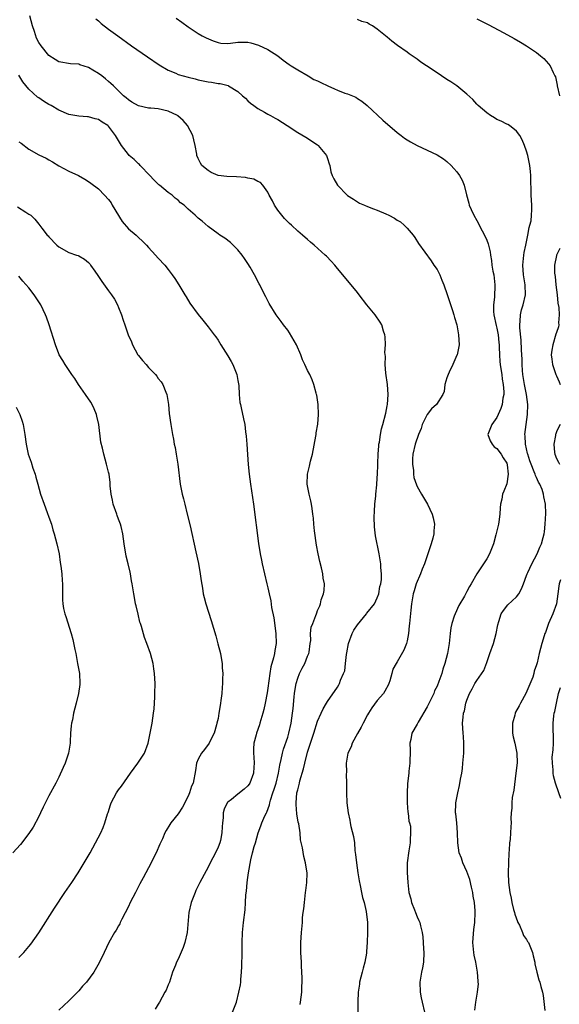
# Model space of a CAD drawing. Units: inches. Extents: x 2634000 to 2637000, y 1488000 to 1491000.
# Drawn here: x 2635591 to 2635700, y 1488119 to 1488316 of the extents above; entities that cross this region are included whole.
import ezdxf

# ---------------------------------------------------------------- set-up
doc = ezdxf.new("R2010")
doc.units = ezdxf.units.IN
doc.header["$MEASUREMENT"] = 0
doc.layers.add('LD26341488_10ft', color=61, linetype='Continuous')

msp = doc.modelspace()

# ---------------------------------------------------------------- linework, layer by layer
at = {"layer": 'LD26341488_10ft'}
for points, elevation in [([(2635647.47, 1488118.53), (2635647.56, 1488119), (2635647.83, 1488121), (2635647.85, 1488122.15), (2635647.91, 1488123), (2635647.91, 1488123.91), (2635647.79, 1488126.21), (2635647.77, 1488127), (2635647.66, 1488129), (2635647.63, 1488131), (2635647.74, 1488133), (2635647.94, 1488135), (2635648, 1488136), (2635648.13, 1488137), (2635648.25, 1488137.75), (2635648.35, 1488139), (2635648.6, 1488141), (2635648.61, 1488141.39), (2635648.83, 1488143), (2635648.88, 1488144.88), (2635648.59, 1488147), (2635648.22, 1488148.22), (2635648, 1488150), (2635647.58, 1488151.58), (2635647.47, 1488153), (2635647.21, 1488154.79), (2635647.13, 1488155.13), (2635646.84, 1488156.84), (2635646.68, 1488158.68), (2635646.67, 1488159), (2635646.85, 1488161), (2635647, 1488161.62), (2635647.31, 1488162.69), (2635647.35, 1488163), (2635647.46, 1488163.46), (2635648.14, 1488165.86), (2635648.42, 1488167), (2635649, 1488169.22), (2635650.27, 1488173), (2635651, 1488175.39), (2635651.72, 1488177), (2635652.13, 1488177.87), (2635652.78, 1488179), (2635653, 1488179.34), (2635655, 1488182.25), (2635655.27, 1488182.73), (2635655.4, 1488183), (2635655.62, 1488183.62), (2635656.23, 1488185), (2635656.45, 1488185.55), (2635656.64, 1488187), (2635656.82, 1488188.82), (2635656.88, 1488189.12), (2635657.19, 1488191), (2635657.93, 1488193), (2635658.29, 1488193.71), (2635659, 1488194.78), (2635660.83, 1488197), (2635660.89, 1488197.11), (2635662.41, 1488199), (2635663, 1488200.19), (2635663.32, 1488201), (2635663.54, 1488202.46), (2635663.69, 1488203), (2635663.83, 1488203.83), (2635663.85, 1488205), (2635663.73, 1488206.27), (2635663.73, 1488207), (2635663.36, 1488209), (2635662.61, 1488212.61), (2635662.42, 1488214.42), (2635662.39, 1488216.39), (2635662.43, 1488217.57), (2635662.53, 1488219), (2635662.69, 1488220.69), (2635662.7, 1488221), (2635662.89, 1488222.89), (2635663, 1488224.3), (2635663.04, 1488225), (2635663.1, 1488226.9), (2635663.13, 1488227.13), (2635663.17, 1488229), (2635663.28, 1488230.72), (2635663.31, 1488231), (2635663.41, 1488231.41), (2635663.65, 1488233), (2635663.86, 1488234.14), (2635664.14, 1488235), (2635664.72, 1488237.28), (2635665, 1488238.72), (2635665.05, 1488239), (2635665.19, 1488241), (2635665.04, 1488243.04), (2635664.73, 1488245.27), (2635664.59, 1488247), (2635664.62, 1488248.62), (2635664.53, 1488249.47), (2635664.62, 1488251), (2635664.58, 1488252.58), (2635664.52, 1488253), (2635664.28, 1488253.72), (2635663.9, 1488255), (2635663.56, 1488255.56), (2635662.59, 1488257), (2635660.91, 1488259), (2635659.34, 1488261), (2635659, 1488261.48), (2635657.43, 1488263.43), (2635655, 1488266.33), (2635654.47, 1488267), (2635653.76, 1488267.76), (2635652.78, 1488268.78), (2635652.55, 1488269), (2635650.31, 1488271), (2635649.58, 1488271.58), (2635649, 1488272.11), (2635647.99, 1488273), (2635647, 1488273.83), (2635645.74, 1488275), (2635645.33, 1488275.33), (2635645, 1488275.66), (2635644.36, 1488276.36), (2635643.81, 1488277), (2635643, 1488278), (2635642.35, 1488279), (2635641.91, 1488279.91), (2635641.3, 1488281), (2635641, 1488281.65), (2635640.03, 1488283), (2635639.54, 1488283.54), (2635639, 1488283.79), (2635638.21, 1488284.21), (2635637, 1488284.43), (2635636.54, 1488284.54), (2635634.69, 1488284.69), (2635632.79, 1488284.79), (2635631.05, 1488285), (2635629.59, 1488285.59), (2635629, 1488285.97), (2635627.77, 1488287), (2635627.46, 1488287.46), (2635627, 1488288.4), (2635626.77, 1488289), (2635626.75, 1488289.25), (2635626.4, 1488291), (2635626.11, 1488292.11), (2635625.92, 1488293), (2635624.88, 1488295), (2635624.02, 1488296.02), (2635622.93, 1488296.93), (2635622.83, 1488297), (2635621, 1488297.87), (2635619, 1488298.33), (2635617.5, 1488298.5), (2635617, 1488298.52), (2635615, 1488298.95), (2635613.69, 1488299.69), (2635613, 1488300.17), (2635612.57, 1488300.57), (2635612, 1488301), (2635611, 1488301.95), (2635609.96, 1488303), (2635609.46, 1488303.46), (2635609, 1488303.83), (2635608.38, 1488304.38), (2635607.63, 1488305), (2635607, 1488305.45), (2635605.86, 1488306.14), (2635605, 1488306.64), (2635603.2, 1488307.2), (2635603, 1488307.3), (2635601.38, 1488307.38), (2635599, 1488307.78), (2635598.27, 1488308.27), (2635597, 1488309.08), (2635595.48, 1488311), (2635595, 1488311.66), (2635594.55, 1488312.55), (2635594.09, 1488313.91), (2635593.69, 1488315), (2635593.21, 1488317)], 8600), ([(2635606.46, 1488316.46), (2635607, 1488316), (2635607.52, 1488315.52), (2635609, 1488314.36), (2635610.89, 1488313), (2635613.58, 1488311), (2635616.82, 1488308.82), (2635619.18, 1488307.18), (2635621, 1488306.09), (2635622.51, 1488305.49), (2635623, 1488305.27), (2635625, 1488304.7), (2635626.38, 1488304.38), (2635627, 1488304.21), (2635629, 1488303.78), (2635629.69, 1488303.69), (2635631, 1488303.44), (2635631.43, 1488303.43), (2635633.02, 1488303.02), (2635633.07, 1488303), (2635635, 1488301.86), (2635635.89, 1488301), (2635636.49, 1488300.49), (2635637, 1488299.99), (2635637.52, 1488299.52), (2635638.17, 1488299), (2635639, 1488298.4), (2635640.34, 1488297.66), (2635641, 1488297.27), (2635641.52, 1488297), (2635642.47, 1488296.47), (2635643, 1488296.19), (2635644.91, 1488295), (2635647, 1488293.6), (2635648.64, 1488292.64), (2635651, 1488291.11), (2635651.14, 1488291), (2635652.78, 1488289), (2635653, 1488288.36), (2635653.31, 1488287.31), (2635653.46, 1488287), (2635653.69, 1488285.69), (2635653.96, 1488285), (2635654.3, 1488284.3), (2635655, 1488283), (2635656.93, 1488281), (2635657, 1488280.94), (2635658.2, 1488280.2), (2635659, 1488279.68), (2635659.43, 1488279.43), (2635660.42, 1488279), (2635661, 1488278.78), (2635662.27, 1488278.27), (2635663, 1488278.03), (2635664.7, 1488277.3), (2635665.35, 1488277), (2635666.43, 1488276.43), (2635667, 1488276.03), (2635667.64, 1488275.64), (2635668.41, 1488275), (2635669, 1488274.38), (2635670.19, 1488273), (2635670.53, 1488272.53), (2635671.29, 1488271.29), (2635673.83, 1488267.83), (2635674.39, 1488267), (2635675, 1488266.08), (2635675.55, 1488265), (2635675.99, 1488263.99), (2635676.38, 1488263), (2635677.07, 1488261.07), (2635678.11, 1488257.89), (2635678.39, 1488257), (2635678.49, 1488256.49), (2635678.95, 1488255), (2635679.34, 1488253), (2635679.47, 1488251), (2635679.37, 1488250.63), (2635679.05, 1488249), (2635679, 1488248.92), (2635678.19, 1488247), (2635677.46, 1488245.46), (2635677.23, 1488245), (2635677, 1488244.34), (2635676.59, 1488243), (2635676.41, 1488241.59), (2635676.18, 1488241), (2635674.89, 1488239), (2635673.9, 1488238.1), (2635673, 1488237), (2635672.03, 1488235), (2635671.79, 1488234.21), (2635671.3, 1488233), (2635670.58, 1488231), (2635670.12, 1488229), (2635670.06, 1488228.06), (2635670.06, 1488227), (2635670.26, 1488225.74), (2635670.28, 1488225), (2635670.35, 1488224.35), (2635670.85, 1488222.85), (2635671, 1488222.54), (2635671.88, 1488221), (2635672.3, 1488220.3), (2635673.12, 1488219), (2635674.06, 1488217), (2635674.25, 1488216.25), (2635674.49, 1488215), (2635674.38, 1488213.62), (2635674.36, 1488213), (2635674.18, 1488212.18), (2635673.85, 1488211), (2635673.6, 1488210.4), (2635673.17, 1488209), (2635672.46, 1488207), (2635672.04, 1488205.96), (2635671.69, 1488205), (2635670.83, 1488203), (2635670.41, 1488201.59), (2635670.22, 1488201), (2635669.88, 1488199), (2635669.72, 1488197.72), (2635669.49, 1488195), (2635669.43, 1488194.57), (2635669.28, 1488193), (2635669, 1488191.56), (2635668.86, 1488191), (2635668.33, 1488189.67), (2635667, 1488187.33), (2635666.77, 1488187), (2635666.14, 1488185.86), (2635665.94, 1488185), (2635665.51, 1488183.51), (2635665.33, 1488183), (2635665.23, 1488182.77), (2635664.54, 1488181.46), (2635664.23, 1488181), (2635663, 1488179.6), (2635661.91, 1488178.09), (2635661.2, 1488177), (2635661, 1488176.68), (2635660.13, 1488175), (2635659.76, 1488174.24), (2635659, 1488172.97), (2635657.95, 1488171), (2635657.73, 1488170.27), (2635657.09, 1488169), (2635656.77, 1488167), (2635656.83, 1488165.17), (2635656.77, 1488164.77), (2635656.83, 1488163), (2635656.8, 1488161.2), (2635656.78, 1488161), (2635656.88, 1488159), (2635657.16, 1488157), (2635657.51, 1488155.51), (2635657.58, 1488155), (2635657.71, 1488154.29), (2635658.25, 1488152.25), (2635658.4, 1488151), (2635658.52, 1488149.48), (2635658.63, 1488148.64), (2635658.79, 1488147), (2635659.08, 1488145), (2635659.36, 1488143.36), (2635659.58, 1488142.42), (2635659.85, 1488141), (2635660.02, 1488140.02), (2635660.36, 1488139), (2635660.79, 1488137.21), (2635661.02, 1488135), (2635661, 1488133), (2635660.96, 1488131), (2635660.84, 1488129.16), (2635660.85, 1488129), (2635660.83, 1488128.83), (2635660.5, 1488127), (2635660.17, 1488125.83), (2635659.98, 1488125), (2635659.45, 1488123), (2635659.4, 1488122.6), (2635659.14, 1488121), (2635659.1, 1488119.1), (2635659.11, 1488118.89), (2635659.19, 1488115.19)], 8610), ([(2635622.56, 1488316.56), (2635623.75, 1488315.75), (2635625, 1488314.83), (2635627, 1488313.46), (2635627.82, 1488313), (2635628.61, 1488312.61), (2635630.01, 1488312.01), (2635631, 1488311.66), (2635631.55, 1488311.55), (2635633, 1488311.48), (2635633.51, 1488311.51), (2635635, 1488311.72), (2635637, 1488311.71), (2635637.59, 1488311.59), (2635639.14, 1488311.14), (2635641, 1488310.27), (2635643, 1488309), (2635644.11, 1488308.11), (2635645.27, 1488307.27), (2635645.72, 1488307), (2635647, 1488306.16), (2635649.12, 1488305), (2635650.25, 1488304.25), (2635651, 1488303.98), (2635651.63, 1488303.63), (2635653.07, 1488303), (2635654.37, 1488302.37), (2635655, 1488302.09), (2635656.48, 1488301.52), (2635657, 1488301.36), (2635658.05, 1488301), (2635658.69, 1488300.69), (2635659, 1488300.45), (2635659.91, 1488299.91), (2635660.97, 1488299), (2635664.09, 1488296.09), (2635667, 1488293.62), (2635667.8, 1488293), (2635668.46, 1488292.46), (2635669, 1488292.16), (2635669.7, 1488291.7), (2635671, 1488291), (2635675, 1488289.13), (2635676.3, 1488288.3), (2635677, 1488287.78), (2635677.84, 1488287), (2635678.4, 1488286.4), (2635679, 1488285.71), (2635679.51, 1488285), (2635680.03, 1488284.03), (2635680.46, 1488283), (2635680.93, 1488281.07), (2635681.4, 1488279.4), (2635681.49, 1488279), (2635681.86, 1488278.14), (2635682.38, 1488277), (2635683, 1488275.95), (2635683.34, 1488275.34), (2635683.49, 1488275), (2635684.7, 1488272.7), (2635685, 1488271.96), (2635685.26, 1488271.26), (2635685.66, 1488269.66), (2635685.73, 1488269), (2635685.94, 1488267.94), (2635686.04, 1488267), (2635686.25, 1488265.75), (2635686.39, 1488265), (2635686.62, 1488263), (2635686.52, 1488260.52), (2635686.33, 1488259), (2635686.35, 1488257.65), (2635686.42, 1488257), (2635686.86, 1488254.86), (2635687, 1488254.31), (2635687.27, 1488253), (2635687.42, 1488251.42), (2635687.48, 1488251), (2635687.51, 1488250.49), (2635687.54, 1488249), (2635687.64, 1488247.64), (2635687.7, 1488247), (2635687.85, 1488246.15), (2635688.02, 1488245), (2635688.1, 1488244.1), (2635688.32, 1488243), (2635688.43, 1488241.56), (2635688.41, 1488241), (2635688.25, 1488240.25), (2635688.08, 1488239), (2635687.81, 1488238.19), (2635687.32, 1488237), (2635687, 1488236.36), (2635685.99, 1488235), (2635685.72, 1488234.28), (2635685.21, 1488233), (2635685.69, 1488231.69), (2635686.05, 1488231), (2635686.5, 1488230.5), (2635687, 1488230.19), (2635687.89, 1488229), (2635688.28, 1488228.28), (2635689, 1488227.23), (2635689.09, 1488227), (2635689.12, 1488226.88), (2635689.32, 1488225), (2635689, 1488223.1), (2635688.42, 1488221.58), (2635688.17, 1488221), (2635688, 1488220), (2635687.79, 1488219), (2635687.72, 1488218.28), (2635687.64, 1488217), (2635687.42, 1488215.42), (2635687.35, 1488215), (2635687.27, 1488214.73), (2635686.85, 1488212.85), (2635686.32, 1488211), (2635685.97, 1488210.03), (2635685.53, 1488209), (2635685, 1488208.02), (2635683.01, 1488205), (2635681.87, 1488203), (2635681.52, 1488202.48), (2635681, 1488201.42), (2635680.5, 1488200.5), (2635679.38, 1488198.62), (2635678.62, 1488197), (2635678.48, 1488196.48), (2635677.97, 1488195), (2635677.81, 1488194.19), (2635677.63, 1488193), (2635677.42, 1488191), (2635677.12, 1488189), (2635676.6, 1488187), (2635676.15, 1488185.84), (2635675.94, 1488185), (2635675.37, 1488183.37), (2635675, 1488182.45), (2635674.52, 1488181.48), (2635674.35, 1488181), (2635673.74, 1488179.74), (2635673, 1488178.27), (2635671.2, 1488175.2), (2635671, 1488174.8), (2635669.96, 1488173), (2635669.72, 1488171.72), (2635669.56, 1488171), (2635669.6, 1488169.6), (2635669.58, 1488169), (2635669.56, 1488167.56), (2635669.53, 1488167), (2635669.36, 1488165.36), (2635669.31, 1488165), (2635669.08, 1488162.92), (2635668.99, 1488160.99), (2635669.03, 1488159), (2635669.17, 1488157.17), (2635669.21, 1488157), (2635669.36, 1488155.36), (2635669.5, 1488155), (2635669.64, 1488154.36), (2635669.7, 1488153), (2635669.61, 1488151.61), (2635669.63, 1488151), (2635669.36, 1488149.36), (2635669.02, 1488147), (2635668.99, 1488145.01), (2635669.12, 1488143), (2635669.35, 1488141), (2635669.73, 1488139.73), (2635669.9, 1488139), (2635670.47, 1488137.53), (2635670.7, 1488137), (2635671, 1488136.15), (2635671.38, 1488135.38), (2635671.52, 1488135), (2635671.66, 1488134.34), (2635672.01, 1488133), (2635672.15, 1488132.15), (2635672.24, 1488131), (2635672.31, 1488129.69), (2635672.36, 1488129), (2635672.28, 1488127), (2635672.09, 1488125.91), (2635671.9, 1488125), (2635671.54, 1488123), (2635671.6, 1488121), (2635671.84, 1488119.84), (2635672.05, 1488119), (2635672.49, 1488117)], 8620), ([(2635682.62, 1488117.38), (2635682.81, 1488119), (2635683.13, 1488121), (2635683.31, 1488122.69), (2635683.29, 1488123), (2635683.24, 1488123.24), (2635683.13, 1488125), (2635682.77, 1488127), (2635682.47, 1488128.47), (2635682.4, 1488129), (2635682.23, 1488131), (2635682.39, 1488133.61), (2635682.58, 1488135), (2635682.67, 1488137), (2635682.67, 1488137.33), (2635682.5, 1488139), (2635682.27, 1488140.27), (2635682.17, 1488141), (2635681.92, 1488142.08), (2635681.61, 1488143.61), (2635681, 1488145.26), (2635680.2, 1488147), (2635679.89, 1488147.89), (2635679.48, 1488149), (2635679.19, 1488151), (2635679.14, 1488153), (2635678.98, 1488155), (2635678.8, 1488156.8), (2635678.74, 1488157), (2635678.79, 1488158.79), (2635678.76, 1488159), (2635679.17, 1488161), (2635679.53, 1488162.47), (2635679.75, 1488163.75), (2635679.99, 1488165), (2635680.11, 1488165.89), (2635680.22, 1488167), (2635680.36, 1488169), (2635680.36, 1488169.64), (2635680.38, 1488171), (2635680.31, 1488172.31), (2635680.23, 1488173), (2635680.11, 1488175), (2635680.23, 1488176.23), (2635680.35, 1488177), (2635680.53, 1488177.47), (2635680.82, 1488179), (2635681, 1488179.64), (2635681.52, 1488181), (2635682.09, 1488181.91), (2635682.63, 1488183), (2635683, 1488183.57), (2635684.39, 1488185.61), (2635685, 1488187.21), (2635685.62, 1488189), (2635686.35, 1488191), (2635686.91, 1488193), (2635687.21, 1488194.79), (2635687.44, 1488195.44), (2635687.91, 1488197), (2635688.35, 1488197.65), (2635689.24, 1488198.76), (2635691, 1488200.36), (2635691.43, 1488201), (2635692, 1488202), (2635692.35, 1488203), (2635693, 1488204.65), (2635693.12, 1488205), (2635693.25, 1488205.25), (2635694.03, 1488207), (2635695.1, 1488209), (2635695.68, 1488210.32), (2635695.99, 1488211), (2635696.32, 1488212.32), (2635696.51, 1488213), (2635696.58, 1488213.42), (2635696.76, 1488215), (2635696.87, 1488217.13), (2635696.82, 1488219), (2635696.47, 1488220.47), (2635696.41, 1488221), (2635696.1, 1488221.9), (2635695.64, 1488223), (2635695.41, 1488223.41), (2635695, 1488224.31), (2635694.77, 1488224.77), (2635694.71, 1488225), (2635694.53, 1488225.47), (2635693.9, 1488227), (2635693.68, 1488227.68), (2635693.22, 1488229), (2635693.19, 1488229.19), (2635692.76, 1488231), (2635692.7, 1488232.7), (2635692.66, 1488233), (2635692.9, 1488235), (2635693.18, 1488237), (2635693.24, 1488239), (2635692.96, 1488241), (2635692.57, 1488243), (2635692.27, 1488245), (2635692.2, 1488245.8), (2635692.14, 1488247), (2635692.11, 1488248.11), (2635692.07, 1488249), (2635692.01, 1488249.99), (2635691.92, 1488251.92), (2635691.63, 1488254.37), (2635691.63, 1488255), (2635691.72, 1488255.72), (2635691.77, 1488257), (2635692.01, 1488257.99), (2635692.31, 1488259), (2635692.76, 1488261), (2635692.71, 1488263), (2635692.37, 1488265), (2635692.22, 1488267), (2635692.43, 1488269), (2635692.49, 1488269.51), (2635692.83, 1488271), (2635693.25, 1488273), (2635693.49, 1488274.51), (2635693.68, 1488275), (2635693.89, 1488275.89), (2635694, 1488277), (2635694.07, 1488278.07), (2635694.03, 1488279), (2635694.01, 1488280.01), (2635693.91, 1488281), (2635693.9, 1488282.1), (2635693.82, 1488283.82), (2635693.84, 1488285), (2635693.76, 1488285.76), (2635693.66, 1488287), (2635693.25, 1488289), (2635693, 1488289.84), (2635692.59, 1488291), (2635692.13, 1488292.13), (2635691.64, 1488293), (2635691, 1488293.86), (2635689.55, 1488295), (2635689.21, 1488295.21), (2635689, 1488295.29), (2635687.88, 1488295.88), (2635687, 1488296.25), (2635686.52, 1488296.52), (2635685.72, 1488297), (2635685, 1488297.54), (2635683.26, 1488299), (2635683, 1488299.32), (2635682.21, 1488300.21), (2635681, 1488301.33), (2635678.98, 1488302.98), (2635677.8, 1488303.8), (2635677, 1488304.28), (2635675.93, 1488305), (2635675, 1488305.58), (2635672.91, 1488307), (2635671.73, 1488307.73), (2635671, 1488308.31), (2635670.58, 1488308.58), (2635670.01, 1488309), (2635669.39, 1488309.39), (2635669, 1488309.71), (2635667.09, 1488311.09), (2635665.95, 1488311.95), (2635665, 1488312.76), (2635663, 1488314.37), (2635662.01, 1488315), (2635661.37, 1488315.37), (2635661, 1488315.63), (2635659.92, 1488315.92), (2635659, 1488316.28)], 8630), ([(2635683, 1488316.42), (2635683.97, 1488315.97), (2635685.31, 1488315.31), (2635688.41, 1488313.59), (2635690.48, 1488312.48), (2635691.75, 1488311.75), (2635693, 1488311), (2635694.21, 1488310.21), (2635695, 1488309.64), (2635695.81, 1488309), (2635696.44, 1488308.44), (2635697.42, 1488307.42), (2635697.71, 1488307), (2635698.33, 1488305.67), (2635698.7, 1488305), (2635698.79, 1488304.79), (2635699.14, 1488303.14), (2635699.16, 1488303), (2635699.6, 1488301)], 8640), ([(2635633.88, 1488117), (2635634.68, 1488119), (2635635.21, 1488121), (2635635.49, 1488122.51), (2635635.55, 1488123), (2635635.58, 1488123.58), (2635635.74, 1488125), (2635635.81, 1488126.19), (2635635.85, 1488129), (2635635.85, 1488131), (2635635.89, 1488133), (2635636.09, 1488135), (2635636.46, 1488137.54), (2635636.54, 1488139), (2635636.58, 1488140.58), (2635636.69, 1488141.31), (2635636.86, 1488143), (2635637, 1488144.02), (2635637.15, 1488145), (2635637.57, 1488147.57), (2635637.95, 1488149), (2635638.26, 1488150.26), (2635638.5, 1488151), (2635639.03, 1488153), (2635639.61, 1488154.39), (2635639.8, 1488155), (2635640.42, 1488156.42), (2635640.71, 1488157), (2635640.82, 1488157.18), (2635641.37, 1488158.63), (2635641.42, 1488159), (2635641.54, 1488159.54), (2635642, 1488161), (2635642.26, 1488161.74), (2635642.65, 1488163), (2635643.18, 1488165), (2635643.43, 1488166.57), (2635643.71, 1488167.71), (2635643.94, 1488169), (2635644.17, 1488169.83), (2635645, 1488172.21), (2635645.22, 1488173), (2635645.68, 1488175), (2635645.99, 1488177), (2635646.07, 1488177.93), (2635646.31, 1488180.31), (2635646.35, 1488181), (2635646.63, 1488182.63), (2635646.67, 1488183), (2635647, 1488184.04), (2635647.4, 1488185), (2635647.93, 1488186.07), (2635648.46, 1488187), (2635649, 1488188.49), (2635649.23, 1488189), (2635649.3, 1488189.3), (2635649.5, 1488191), (2635649.62, 1488191.62), (2635649.59, 1488193), (2635649.74, 1488194.26), (2635650.03, 1488195), (2635650.65, 1488196.65), (2635650.77, 1488197), (2635650.84, 1488197.16), (2635651, 1488197.63), (2635651.44, 1488198.56), (2635651.59, 1488199), (2635651.75, 1488199.75), (2635652.2, 1488201), (2635652.34, 1488201.66), (2635652.37, 1488203), (2635652.14, 1488204.14), (2635652.07, 1488205), (2635651.78, 1488206.22), (2635651.45, 1488207.45), (2635651.1, 1488209), (2635650.77, 1488210.77), (2635650.37, 1488213.63), (2635650.24, 1488215), (2635650.16, 1488216.16), (2635650.06, 1488217), (2635649.88, 1488218.12), (2635649.79, 1488219), (2635649.66, 1488219.66), (2635649.33, 1488221), (2635648.91, 1488223), (2635648.95, 1488225), (2635649.38, 1488226.62), (2635649.6, 1488227.6), (2635649.97, 1488229), (2635650.65, 1488232.65), (2635650.7, 1488233), (2635650.72, 1488233.28), (2635651.04, 1488235.04), (2635651.18, 1488237), (2635651.1, 1488239), (2635650.84, 1488240.84), (2635650.81, 1488241), (2635650.72, 1488241.28), (2635650.28, 1488243), (2635649.94, 1488243.94), (2635649.43, 1488245), (2635649, 1488245.81), (2635648.45, 1488247), (2635647.95, 1488247.95), (2635647.65, 1488249), (2635646.78, 1488251), (2635645.38, 1488253.38), (2635645, 1488253.9), (2635644.12, 1488255), (2635643.68, 1488255.68), (2635642.69, 1488257), (2635641.26, 1488259.26), (2635640.58, 1488260.58), (2635639.82, 1488262.18), (2635639.4, 1488263), (2635639.25, 1488263.25), (2635638.34, 1488265), (2635637.45, 1488266.55), (2635637, 1488267.3), (2635636.32, 1488268.32), (2635635.84, 1488269), (2635635, 1488270.07), (2635634.06, 1488271), (2635633.51, 1488271.51), (2635632.37, 1488272.37), (2635631.33, 1488273), (2635631, 1488273.23), (2635629, 1488274.75), (2635627.78, 1488275.78), (2635627, 1488276.4), (2635626.41, 1488277), (2635625, 1488278.2), (2635624.18, 1488279), (2635623.48, 1488279.48), (2635623, 1488280.02), (2635622.39, 1488280.39), (2635621.78, 1488281), (2635621, 1488281.57), (2635619.26, 1488283), (2635619.11, 1488283.11), (2635618.07, 1488284.07), (2635617.3, 1488285), (2635615.38, 1488287), (2635615.21, 1488287.21), (2635615, 1488287.33), (2635614.16, 1488288.16), (2635613.17, 1488289), (2635613, 1488289.16), (2635611.6, 1488291), (2635610.4, 1488293), (2635609, 1488294.89), (2635608.86, 1488295), (2635607.7, 1488295.7), (2635607, 1488296.19), (2635606.32, 1488296.32), (2635605, 1488296.76), (2635604.76, 1488296.76), (2635603, 1488296.9), (2635601, 1488297.24), (2635599, 1488298.06), (2635597.48, 1488299), (2635597, 1488299.25), (2635595.91, 1488299.91), (2635595, 1488300.57), (2635594.73, 1488300.73), (2635593, 1488302.31), (2635591.79, 1488303.79), (2635591, 1488305.11)], 8590), ([(2635591, 1488291.74), (2635591.45, 1488291.45), (2635593, 1488290.29), (2635595, 1488289.14), (2635596.45, 1488288.45), (2635597, 1488288.11), (2635597.73, 1488287.73), (2635599, 1488286.94), (2635601, 1488285.85), (2635602.96, 1488284.96), (2635604.23, 1488284.23), (2635605, 1488283.78), (2635605.43, 1488283.43), (2635607, 1488282.29), (2635608.19, 1488281), (2635609, 1488280.18), (2635609.49, 1488279.49), (2635609.7, 1488279), (2635611.73, 1488275.73), (2635613, 1488274.28), (2635614.54, 1488273), (2635615, 1488272.53), (2635615.8, 1488271.8), (2635616.59, 1488271), (2635617, 1488270.49), (2635618.44, 1488269), (2635619, 1488268.36), (2635620.28, 1488267), (2635621, 1488266.07), (2635621.8, 1488265), (2635622.29, 1488264.29), (2635623.11, 1488263), (2635624.32, 1488261), (2635624.59, 1488260.59), (2635625.33, 1488259.33), (2635627, 1488257.04), (2635627.91, 1488255.91), (2635629, 1488254.6), (2635630.2, 1488253), (2635630.55, 1488252.55), (2635631, 1488251.92), (2635631.56, 1488251), (2635633, 1488248.75), (2635633.62, 1488247.62), (2635633.99, 1488247), (2635634.79, 1488245), (2635635, 1488243.84), (2635635.16, 1488242.84), (2635635.27, 1488241), (2635635.4, 1488239.4), (2635635.49, 1488239), (2635635.67, 1488238.33), (2635636.14, 1488236.14), (2635636.36, 1488235), (2635636.49, 1488233.51), (2635636.63, 1488232.63), (2635636.76, 1488231), (2635636.95, 1488228.95), (2635637.08, 1488226.92), (2635637.25, 1488225), (2635637.52, 1488223), (2635638.1, 1488219), (2635639.12, 1488211.12), (2635639.47, 1488209), (2635639.71, 1488207.71), (2635639.86, 1488207), (2635640.31, 1488205), (2635640.79, 1488203), (2635641, 1488202.19), (2635641.26, 1488201), (2635641.6, 1488199.6), (2635641.77, 1488198.23), (2635642.19, 1488196.19), (2635642.63, 1488193), (2635642.67, 1488191), (2635642.41, 1488189.59), (2635642.34, 1488189), (2635642.16, 1488188.16), (2635641.64, 1488186.36), (2635641.41, 1488185), (2635641, 1488182.03), (2635640.86, 1488181.14), (2635640.46, 1488179), (2635640.21, 1488177.79), (2635640.02, 1488177), (2635639.43, 1488175), (2635639.3, 1488174.7), (2635638.72, 1488173), (2635638.66, 1488172.66), (2635638.22, 1488171), (2635638.15, 1488169.85), (2635638.14, 1488169), (2635638.17, 1488168.17), (2635638.28, 1488167), (2635638.2, 1488166.2), (2635638.15, 1488165), (2635637.36, 1488163), (2635637.22, 1488162.78), (2635637, 1488162.46), (2635636.23, 1488161.77), (2635635, 1488160.75), (2635633.69, 1488159.69), (2635633, 1488159.16), (2635632.86, 1488159), (2635632.26, 1488157.74), (2635632.03, 1488157), (2635632, 1488156), (2635631.87, 1488155), (2635631.8, 1488154.2), (2635631.78, 1488153), (2635631.47, 1488151.47), (2635631.36, 1488151), (2635631, 1488150.1), (2635630.48, 1488149), (2635629.44, 1488147), (2635629, 1488146.11), (2635628.6, 1488145.4), (2635627.32, 1488143), (2635626.56, 1488141.44), (2635626.37, 1488141), (2635625.6, 1488139), (2635625.12, 1488137), (2635624.79, 1488133), (2635624.33, 1488131), (2635624, 1488130), (2635623, 1488127.65), (2635622.65, 1488127), (2635622.43, 1488126.43), (2635621.88, 1488125), (2635621.23, 1488123), (2635621, 1488122.45), (2635620.56, 1488121.44), (2635620.33, 1488121), (2635619.23, 1488119), (2635619, 1488118.62), (2635618.38, 1488117.62)], 8580), ([(2635590.71, 1488278.71), (2635592.38, 1488277.62), (2635593, 1488277.24), (2635593.35, 1488277), (2635594.19, 1488276.19), (2635595, 1488275.2), (2635595.59, 1488274.41), (2635596.68, 1488273), (2635596.85, 1488272.85), (2635597, 1488272.68), (2635598.61, 1488271), (2635599, 1488270.62), (2635601, 1488269.49), (2635602.54, 1488269), (2635602.89, 1488268.89), (2635603, 1488268.83), (2635604.19, 1488268.19), (2635605, 1488267.49), (2635605.23, 1488267.23), (2635605.39, 1488267), (2635606.23, 1488265.77), (2635606.87, 1488264.87), (2635607.66, 1488263.66), (2635609, 1488261.82), (2635609.62, 1488261), (2635610.16, 1488260.16), (2635610.79, 1488259), (2635611, 1488258.48), (2635611.57, 1488257), (2635611.94, 1488255.94), (2635612.25, 1488255), (2635612.97, 1488253), (2635613.6, 1488251.6), (2635613.83, 1488251), (2635614.91, 1488249), (2635615, 1488248.86), (2635615.85, 1488247.85), (2635616.53, 1488247), (2635617, 1488246.45), (2635618.4, 1488245), (2635618.68, 1488244.68), (2635619, 1488244.21), (2635619.55, 1488243.55), (2635619.9, 1488243), (2635620.5, 1488241.5), (2635620.72, 1488241), (2635621.02, 1488239), (2635621.18, 1488237.18), (2635621.49, 1488235), (2635621.84, 1488233), (2635622.04, 1488232.04), (2635622.2, 1488231), (2635622.36, 1488230.36), (2635622.58, 1488229), (2635622.65, 1488228.65), (2635622.9, 1488227), (2635623.39, 1488223), (2635623.79, 1488221), (2635624.05, 1488220.05), (2635624.3, 1488219), (2635624.81, 1488217), (2635625.38, 1488214.62), (2635626.56, 1488209.44), (2635627.07, 1488207.07), (2635627.44, 1488205), (2635627.62, 1488203.62), (2635627.87, 1488202.13), (2635628.03, 1488201), (2635628.22, 1488200.22), (2635628.54, 1488199), (2635629.64, 1488195.63), (2635630.53, 1488192.53), (2635630.96, 1488190.96), (2635631.48, 1488189), (2635631.72, 1488187.72), (2635631.82, 1488187), (2635631.86, 1488186.14), (2635631.94, 1488185), (2635631.92, 1488183.92), (2635631.89, 1488183), (2635631.81, 1488182.19), (2635631.73, 1488181), (2635631.59, 1488179.59), (2635631.5, 1488179), (2635631.42, 1488178.58), (2635631.19, 1488177), (2635631, 1488175.97), (2635630.78, 1488175), (2635630.68, 1488174.68), (2635630.23, 1488173), (2635629.36, 1488171.36), (2635629.21, 1488171), (2635628.26, 1488169.74), (2635627.65, 1488169), (2635627, 1488167.8), (2635626.7, 1488167), (2635626.47, 1488165.53), (2635625.98, 1488163), (2635625.66, 1488162.34), (2635625.28, 1488161), (2635625, 1488160.34), (2635623.85, 1488158.15), (2635623, 1488156.8), (2635621.52, 1488155), (2635621.31, 1488154.7), (2635620.55, 1488153.45), (2635620.3, 1488153), (2635619.81, 1488151.81), (2635619.44, 1488151), (2635619.29, 1488150.71), (2635618.55, 1488149), (2635618.11, 1488148.11), (2635617.55, 1488147), (2635617, 1488145.99), (2635615.95, 1488143.95), (2635615.27, 1488142.73), (2635614.38, 1488141), (2635613.36, 1488139), (2635613, 1488138.21), (2635611.64, 1488135.64), (2635611.34, 1488135), (2635611.24, 1488134.76), (2635611, 1488134.36), (2635610.51, 1488133.49), (2635610.2, 1488133), (2635609.08, 1488131), (2635608.11, 1488129), (2635607.13, 1488126.87), (2635606.07, 1488125), (2635604.54, 1488123), (2635603.78, 1488122.22), (2635603, 1488121.29), (2635602.73, 1488121), (2635601, 1488119.26), (2635599, 1488117.39)], 8570), ([(2635699.7, 1488270.3), (2635699.04, 1488269), (2635699, 1488268.89), (2635698.62, 1488267), (2635698.61, 1488265.39), (2635698.66, 1488265), (2635698.71, 1488264.71), (2635698.91, 1488263), (2635699.17, 1488261), (2635699.31, 1488259.31), (2635699.5, 1488258.5), (2635699.54, 1488257), (2635699.39, 1488255.39), (2635699.45, 1488255), (2635699.4, 1488254.6), (2635699, 1488253.43), (2635698.91, 1488253.09), (2635698.25, 1488251), (2635698.08, 1488249.92), (2635697.96, 1488249), (2635698.09, 1488248.09), (2635698.23, 1488247), (2635698.91, 1488245), (2635699, 1488244.77), (2635699.57, 1488243.57), (2635699.75, 1488243)], 8640), ([(2635591, 1488128), (2635592, 1488129), (2635593, 1488130.16), (2635593.37, 1488130.63), (2635595, 1488132.95), (2635598.15, 1488137.85), (2635600.23, 1488141), (2635601.59, 1488143), (2635602.92, 1488145), (2635603.71, 1488146.29), (2635605.27, 1488149), (2635606.39, 1488151), (2635607.42, 1488153), (2635607.9, 1488154.1), (2635608.26, 1488155), (2635608.79, 1488156.79), (2635608.9, 1488157.1), (2635609.36, 1488158.64), (2635609.49, 1488159), (2635610.57, 1488161), (2635611, 1488161.62), (2635611.63, 1488162.37), (2635613.44, 1488165), (2635614.91, 1488167), (2635616.21, 1488169), (2635616.97, 1488171), (2635617.39, 1488173), (2635617.74, 1488175), (2635618.03, 1488177), (2635618.13, 1488177.87), (2635618.23, 1488179), (2635618.28, 1488180.28), (2635618.33, 1488181), (2635618.34, 1488183), (2635618.24, 1488185), (2635618.09, 1488185.91), (2635617.95, 1488187), (2635617.42, 1488189), (2635616.7, 1488191), (2635616.19, 1488192.19), (2635615.59, 1488194.41), (2635615.39, 1488195), (2635615.31, 1488195.3), (2635614.92, 1488196.92), (2635614.56, 1488198.56), (2635614.44, 1488199), (2635614.23, 1488200.23), (2635614.05, 1488201), (2635613.74, 1488203), (2635613.62, 1488203.62), (2635613.4, 1488205), (2635613.31, 1488205.31), (2635612.95, 1488207), (2635612.56, 1488208.56), (2635612.14, 1488211), (2635611.85, 1488213), (2635611.52, 1488214.48), (2635611.4, 1488215), (2635611, 1488215.98), (2635610.72, 1488216.72), (2635610.64, 1488217), (2635609.91, 1488219), (2635609.77, 1488219.77), (2635609.5, 1488221), (2635609.35, 1488222.65), (2635609.32, 1488223.32), (2635609.09, 1488225), (2635609, 1488225.44), (2635608.61, 1488227), (2635608.03, 1488229), (2635607.76, 1488230.24), (2635607.45, 1488231.45), (2635607.04, 1488234.96), (2635606.64, 1488236.64), (2635606.57, 1488237), (2635606.11, 1488238.11), (2635605.69, 1488239), (2635605.45, 1488239.45), (2635604.39, 1488241), (2635602.98, 1488243), (2635602.21, 1488244.21), (2635601.63, 1488245), (2635600.29, 1488247), (2635599.81, 1488247.81), (2635599.09, 1488249), (2635599, 1488249.19), (2635598.31, 1488251), (2635597.06, 1488255), (2635596.54, 1488256.54), (2635596.35, 1488257), (2635595.4, 1488259), (2635595.23, 1488259.23), (2635594.43, 1488260.43), (2635594.08, 1488261), (2635593, 1488262.4), (2635591.79, 1488263.79), (2635591, 1488264.79)], 8560), ([(2635590.46, 1488238.46), (2635591.19, 1488237), (2635591.65, 1488235.65), (2635591.85, 1488235), (2635592.18, 1488233), (2635592.41, 1488231), (2635592.84, 1488229), (2635593.43, 1488227.43), (2635593.79, 1488226.21), (2635594.23, 1488225), (2635594.41, 1488224.41), (2635594.77, 1488223), (2635595.33, 1488221), (2635596.03, 1488219), (2635596.69, 1488217.31), (2635597, 1488216.41), (2635597.52, 1488215), (2635597.83, 1488213.83), (2635598.09, 1488213), (2635598.61, 1488211), (2635599.05, 1488209), (2635599.3, 1488207.3), (2635599.43, 1488206.57), (2635599.6, 1488205), (2635599.65, 1488203.65), (2635599.74, 1488203), (2635599.75, 1488202.25), (2635599.72, 1488201), (2635599.77, 1488199.77), (2635599.78, 1488199), (2635599.94, 1488198.06), (2635600.19, 1488197), (2635600.41, 1488196.41), (2635601.48, 1488193), (2635601.8, 1488191.8), (2635602.2, 1488189.8), (2635602.39, 1488189), (2635602.79, 1488187), (2635603.15, 1488185), (2635603.24, 1488183), (2635603.21, 1488182.79), (2635602.97, 1488181), (2635602.49, 1488179), (2635601.97, 1488177), (2635601.72, 1488175.72), (2635601.56, 1488175), (2635601.49, 1488174.51), (2635601.37, 1488173), (2635601.29, 1488171.29), (2635601.26, 1488171), (2635600.96, 1488169), (2635600.27, 1488167), (2635599.89, 1488166.11), (2635599, 1488164.17), (2635598.42, 1488163), (2635597, 1488160.41), (2635595.86, 1488158.14), (2635595.35, 1488157), (2635595, 1488156.29), (2635593.86, 1488154.14), (2635593, 1488152.84), (2635591.31, 1488150.69), (2635589.79, 1488149)], 8550), ([(2635699.74, 1488235), (2635699.48, 1488234.52), (2635699, 1488233.49), (2635698.86, 1488233.14), (2635698.83, 1488233), (2635698.8, 1488232.8), (2635698.47, 1488231), (2635698.63, 1488229.37), (2635698.69, 1488229), (2635699, 1488228.17), (2635699.39, 1488227.39), (2635699.6, 1488227)], 8640), ([(2635699.82, 1488203.82), (2635699.53, 1488203), (2635699.49, 1488202.51), (2635699.25, 1488201), (2635699, 1488199), (2635698.29, 1488197), (2635697.39, 1488195), (2635696.77, 1488193.23), (2635696.68, 1488193), (2635696.52, 1488192.52), (2635696.08, 1488191), (2635695.54, 1488189), (2635695.11, 1488187.11), (2635695.05, 1488186.95), (2635695, 1488186.72), (2635694.54, 1488185.46), (2635694.46, 1488185), (2635694.23, 1488184.23), (2635692.87, 1488181), (2635691.76, 1488179), (2635691.48, 1488178.52), (2635690.8, 1488177.21), (2635690.71, 1488177), (2635690.64, 1488176.64), (2635690.16, 1488175), (2635690.18, 1488173), (2635690.29, 1488172.29), (2635690.64, 1488171), (2635691.07, 1488169), (2635691.08, 1488167.08), (2635690.86, 1488165), (2635690.43, 1488161.57), (2635690.11, 1488160.11), (2635690.01, 1488159), (2635690.02, 1488157.98), (2635689.89, 1488157), (2635689.85, 1488155.85), (2635689.87, 1488155), (2635689.81, 1488154.19), (2635689.75, 1488153), (2635689.67, 1488151.67), (2635689.58, 1488151), (2635689.51, 1488149.51), (2635689.46, 1488149), (2635689.38, 1488147), (2635689.33, 1488145), (2635689.39, 1488143), (2635689.61, 1488141), (2635689.87, 1488139.87), (2635690.02, 1488139), (2635690.39, 1488137.61), (2635690.58, 1488137), (2635690.66, 1488136.66), (2635691.17, 1488135.17), (2635691.25, 1488135), (2635691.55, 1488134.45), (2635692.2, 1488133), (2635692.4, 1488132.4), (2635693, 1488131.57), (2635693.2, 1488131.2), (2635693.36, 1488131), (2635693.68, 1488130.32), (2635694.19, 1488129), (2635694.29, 1488128.29), (2635694.64, 1488127), (2635694.68, 1488126.68), (2635695.04, 1488125), (2635695.46, 1488123.46), (2635695.63, 1488123), (2635695.85, 1488122.15), (2635696.17, 1488121), (2635696.32, 1488120.32), (2635696.64, 1488117.36)], 8640), ([(2635699.91, 1488159.91), (2635699.5, 1488161), (2635698.82, 1488163), (2635698.42, 1488164.42), (2635698.35, 1488165), (2635698.37, 1488165.63), (2635698.19, 1488167), (2635698.16, 1488168.16), (2635698.34, 1488169.66), (2635698.4, 1488171), (2635698.41, 1488172.41), (2635698.34, 1488173.66), (2635698.32, 1488175), (2635698.46, 1488176.46), (2635698.55, 1488177), (2635698.67, 1488177.33), (2635698.99, 1488179), (2635699.44, 1488181), (2635699.82, 1488182.18)], 8650)]:
    msp.add_lwpolyline(points, dxfattribs=dict(at, elevation=elevation))

doc.saveas('drawing.dxf')
